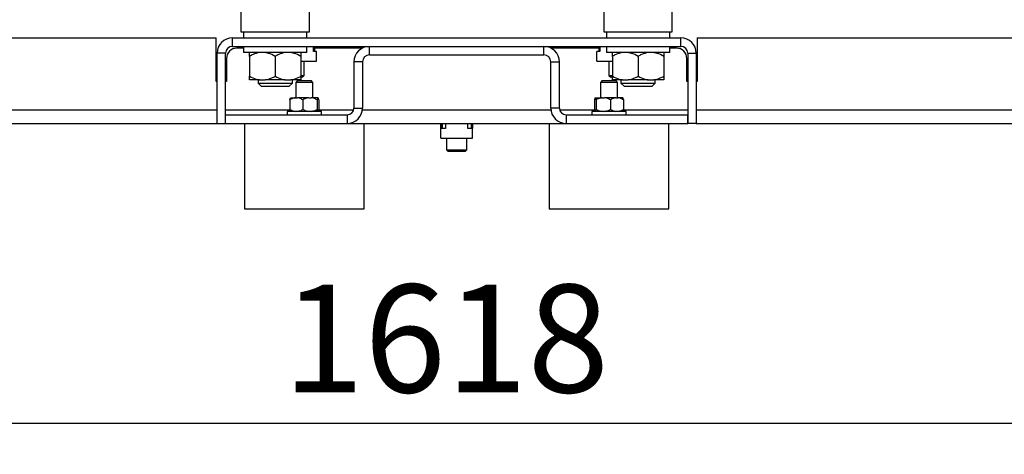
# Model space of a CAD drawing. Units: millimetres. Extents: x 4 to 416, y 4 to 293.
# Drawn here: x 244 to 276, y 58 to 72 of the extents above; entities that cross this region are included whole.
import ezdxf

# ---------------------------------------------------------------- set-up
doc = ezdxf.new("R2010")
doc.units = ezdxf.units.MM
doc.layers.add('SETHIGH', color=7, linetype='Continuous')
doc.styles.add('SLDTEXTSTYLE0', font='TXT', dxfattribs={"width": 0.75})
doc.dimstyles.new('SLDDIMSTYLE0', dxfattribs={"dimtxt": 3.5, "dimasz": 3.556, "dimexe": 0, "dimexo": 0.0625, "dimgap": 0.875, "dimtad": 1, "dimdec": 0, "dimlfac": 18, "dimrnd": 1e-09, "dimzin": 12, "dimdsep": 46, "dimtxsty": 'SLDTEXTSTYLE0', "dimsah": 1, "dimcen": 0.09, "dimadec": 0, "dimazin": 3, "dimtfac": 1, "dimtdec": 0, "dimtofl": 0, "dimtmove": 0, "dimatfit": 3, "dimfxl": 0, "dimfrac": 2, "dimtolj": 1, "dimtzin": 12, "dimarcsym": 0})

# ---------------------------------------------------------------- blocks, each defined once
blk = doc.blocks.new('_D_5')
at = {"layer": 'SETHIGH'}
for p, q in [((214.728, 64.807), (214.728, 57.84)), ((304.617, 64.807), (304.617, 57.84)), ((304.617, 58.84), (214.728, 58.84))]:
    blk.add_line(p, q, dxfattribs=at)
for points in [[(214.728, 58.84), (218.284, 58.459), (218.284, 59.221)], [(304.617, 58.84), (301.061, 59.221), (301.061, 58.459)]]:
    blk.add_solid(points, dxfattribs=at)
at = {"layer": 'SETHIGH', "insert": (252.355, 63.352), "char_height": 3.5, "attachment_point": 1, "style": 'SLDTEXTSTYLE0'}
blk.add_mtext('1618', dxfattribs=at)

msp = doc.modelspace()

# ---------------------------------------------------------------- linework, layer by layer
at = {"color": 7, "linetype": 'Continuous', "lineweight": 25}
for p, q in [((251.005, 72.341), (251.005, 71.563)), ((253.228, 71.563), (253.228, 72.341)), ((262.783, 72.341), (262.783, 71.563)), ((265.005, 71.563), (265.005, 72.341)), ((240.089, 71.363), (250.2, 71.363)), ((250.2, 69.946), (250.2, 71.363)), ((250.728, 71.085), (250.728, 71.363)), ((250.728, 71.363), (265.283, 71.363)), ((251.005, 71.563), (252.117, 71.563)), ((251.089, 71.563), (251.089, 71.363)), ((252.117, 71.563), (253.228, 71.563)), ((253.144, 71.363), (253.144, 71.563)), ((262.783, 71.563), (265.005, 71.563)), ((262.867, 71.563), (262.867, 71.363)), ((264.922, 71.363), (264.922, 71.563)), ((265.283, 71.085), (265.283, 71.363)), ((265.811, 71.363), (265.811, 69.946)), ((265.811, 71.363), (296.935, 71.363)), ((250.728, 71.085), (265.283, 71.085)), ((251.089, 71.029), (250.867, 71.029)), ((251.089, 71.085), (251.089, 70.885)), ((253.144, 70.885), (253.144, 71.085)), ((253.359, 70.918), (253.359, 71.085)), ((253.387, 71.085), (253.387, 70.918)), ((254.943, 71.029), (253.387, 71.029)), ((255.172, 71.085), (260.839, 71.085)), ((255.172, 70.807), (255.172, 71.085)), ((260.839, 70.807), (260.839, 71.085)), ((262.624, 71.029), (261.068, 71.029)), ((262.624, 71.085), (262.624, 70.918)), ((262.652, 71.085), (262.652, 70.918)), ((262.867, 71.085), (262.867, 70.885)), ((264.922, 70.885), (264.922, 71.085)), ((265.144, 71.029), (264.922, 71.029)), ((250.228, 68.585), (250.228, 70.863)), ((250.505, 70.863), (250.228, 70.863)), ((250.505, 68.585), (250.505, 70.863)), ((250.533, 70.696), (250.533, 69.946)), ((253.144, 70.885), (251.089, 70.885)), ((251.283, 70.763), (251.283, 70.118)), ((252.117, 70.763), (252.117, 70.118)), ((252.95, 70.763), (252.95, 70.118)), ((253.451, 70.918), (253.359, 70.918)), ((253.451, 70.607), (253.451, 70.918)), ((255.172, 70.807), (260.839, 70.807)), ((262.56, 70.607), (262.56, 70.918)), ((262.652, 70.918), (262.56, 70.918)), ((264.922, 70.885), (262.867, 70.885)), ((263.061, 70.763), (263.061, 70.118)), ((263.894, 70.763), (263.894, 70.118)), ((264.728, 70.763), (264.728, 70.118)), ((265.478, 69.946), (265.478, 70.696)), ((265.505, 70.863), (265.505, 68.585)), ((265.505, 70.863), (265.783, 70.863)), ((265.783, 70.863), (265.783, 68.585)), ((252.95, 70.607), (253.451, 70.607)), ((253.061, 70.141), (253.061, 70.607)), ((254.672, 70.585), (254.672, 69.085)), ((254.95, 70.585), (254.672, 70.585)), ((254.95, 70.585), (254.95, 69.085)), ((261.061, 69.085), (261.061, 70.585)), ((261.061, 70.585), (261.339, 70.585)), ((261.339, 69.085), (261.339, 70.585)), ((262.56, 70.607), (263.061, 70.607)), ((262.95, 70.607), (262.95, 70.141)), ((251.608, 69.996), (251.283, 69.996)), ((251.561, 69.996), (251.561, 69.896)), ((251.608, 69.996), (251.792, 69.996)), ((252.442, 69.996), (251.792, 69.996)), ((252.442, 69.996), (252.625, 69.996)), ((252.95, 69.996), (252.625, 69.996)), ((252.672, 69.896), (252.672, 69.996)), ((252.95, 70.141), (253.061, 70.141)), ((253.005, 70.085), (252.954, 70.085)), ((253.005, 70.085), (253.061, 70.141)), ((262.95, 70.141), (263.005, 70.085)), ((262.95, 70.141), (263.061, 70.141)), ((263.057, 70.085), (263.005, 70.085)), ((263.386, 69.996), (263.061, 69.996)), ((263.339, 69.996), (263.339, 69.896)), ((263.386, 69.996), (263.569, 69.996)), ((264.219, 69.996), (263.569, 69.996)), ((264.219, 69.996), (264.403, 69.996)), ((264.728, 69.996), (264.403, 69.996)), ((264.45, 69.896), (264.45, 69.996)), ((250.228, 69.946), (250.2, 69.946)), ((250.533, 69.946), (250.505, 69.946)), ((251.561, 69.896), (251.672, 69.785)), ((251.561, 69.896), (252.672, 69.896)), ((252.561, 69.785), (251.672, 69.785)), ((252.561, 69.785), (252.672, 69.896)), ((252.839, 69.974), (252.783, 69.918)), ((252.783, 69.918), (252.783, 69.418)), ((253.339, 69.918), (252.783, 69.918)), ((252.839, 69.974), (253.283, 69.974)), ((253.339, 69.918), (253.283, 69.974)), ((253.339, 69.418), (253.339, 69.918)), ((262.728, 69.974), (262.672, 69.918)), ((262.672, 69.918), (262.672, 69.418)), ((263.228, 69.918), (262.672, 69.918)), ((262.728, 69.974), (263.172, 69.974)), ((263.228, 69.918), (263.172, 69.974)), ((263.228, 69.418), (263.228, 69.918)), ((263.339, 69.896), (263.45, 69.785)), ((263.339, 69.896), (263.894, 69.896)), ((263.894, 69.785), (263.45, 69.785)), ((263.894, 69.896), (264.45, 69.896)), ((264.339, 69.785), (263.894, 69.785)), ((264.339, 69.785), (264.45, 69.896)), ((265.505, 69.946), (265.478, 69.946)), ((265.811, 69.946), (265.783, 69.946)), ((252.614, 69.418), (252.768, 69.418)), ((252.768, 69.418), (252.838, 69.418)), ((253.206, 69.418), (252.838, 69.418)), ((253.206, 69.418), (253.284, 69.418)), ((253.499, 69.418), (253.284, 69.418)), ((253.499, 69.418), (253.508, 69.418)), ((262.503, 69.418), (262.512, 69.418)), ((262.512, 69.418), (262.727, 69.418)), ((262.727, 69.418), (262.805, 69.418)), ((263.173, 69.418), (262.805, 69.418)), ((263.173, 69.418), (263.243, 69.418)), ((263.396, 69.418), (263.243, 69.418)), ((252.594, 69.352), (252.594, 69.041)), ((253.011, 69.352), (253.011, 69.041)), ((253.479, 69.352), (253.479, 69.041)), ((253.528, 69.352), (253.528, 69.041)), ((254.672, 69.085), (254.95, 69.085)), ((261.339, 69.085), (261.061, 69.085)), ((262.483, 69.352), (262.483, 69.041)), ((262.532, 69.352), (262.532, 69.041)), ((262.999, 69.352), (262.999, 69.041)), ((263.417, 69.352), (263.417, 69.041)), ((250.505, 68.585), (250.505, 68.863)), ((250.505, 68.863), (254.45, 68.863)), ((252.505, 68.974), (252.505, 68.863)), ((252.506, 68.974), (252.505, 68.974)), ((253.617, 68.974), (252.506, 68.974)), ((253.617, 68.863), (253.617, 68.974)), ((254.45, 68.863), (254.45, 68.585)), ((261.561, 68.863), (261.561, 68.585)), ((261.561, 68.863), (265.505, 68.863)), ((262.394, 68.974), (262.394, 68.863)), ((263.505, 68.974), (262.394, 68.974)), ((263.505, 68.863), (263.505, 68.974)), ((265.505, 68.585), (265.505, 68.863)), ((218.345, 68.585), (250.228, 68.585)), ((250.228, 68.585), (250.505, 68.585)), ((250.505, 68.585), (254.45, 68.585)), ((251.117, 68.585), (251.117, 65.807)), ((254.45, 68.585), (255.005, 68.585)), ((255.005, 65.807), (255.005, 68.585)), ((255.005, 68.585), (261.005, 68.585)), ((257.487, 68.418), (257.487, 68.585)), ((257.487, 68.107), (257.487, 68.418)), ((257.644, 68.418), (257.487, 68.418)), ((257.515, 68.585), (257.515, 68.418)), ((257.533, 68.585), (257.533, 68.418)), ((257.644, 68.585), (257.644, 68.418)), ((258.367, 68.418), (258.367, 68.585)), ((258.523, 68.418), (258.367, 68.418)), ((258.478, 68.585), (258.478, 68.418)), ((258.496, 68.585), (258.496, 68.418)), ((258.523, 68.585), (258.523, 68.418)), ((258.523, 68.107), (258.523, 68.418)), ((261.005, 68.585), (261.005, 65.807)), ((261.005, 68.585), (261.561, 68.585)), ((261.561, 68.585), (265.505, 68.585)), ((264.894, 65.807), (264.894, 68.585)), ((265.783, 68.585), (265.505, 68.585)), ((265.783, 68.585), (300.999, 68.585)), ((257.487, 68.107), (258.523, 68.107)), ((257.672, 68.107), (257.672, 67.724)), ((258.339, 67.724), (258.339, 68.107)), ((257.672, 67.724), (257.728, 67.668)), ((257.672, 67.724), (258.339, 67.724)), ((258.283, 67.668), (257.728, 67.668)), ((258.283, 67.668), (258.339, 67.724)), ((251.117, 65.807), (255.005, 65.807)), ((261.005, 65.807), (264.894, 65.807))]:
    msp.add_line(p, q, dxfattribs=at)
at = {"color": 8, "linetype": 'Continuous', "lineweight": 25}
for p, q in [((215.783, 69.029), (250.228, 69.029)), ((250.505, 69.029), (252.597, 69.029)), ((253.525, 69.029), (254.665, 69.029)), ((254.947, 69.029), (261.064, 69.029)), ((261.346, 69.029), (262.485, 69.029)), ((263.415, 69.029), (265.505, 69.029)), ((265.783, 69.029), (303.561, 69.029))]:
    msp.add_line(p, q, dxfattribs=at)
at = {"color": 7, "linetype": 'Continuous', "lineweight": 25}
for centre, radius, start, end in [((250.728, 70.863), 0.5, 90, 180), ((265.283, 70.863), 0.5, 0, 90), ((250.728, 70.863), 0.222, 90, 180), ((250.867, 70.696), 0.333, 90, 180), ((255.172, 70.585), 0.5, 90, 180), ((260.839, 70.585), 0.5, 0, 90), ((265.144, 70.696), 0.333, 0, 90), ((265.283, 70.863), 0.222, 0, 90), ((255.172, 70.585), 0.222, 90, 180), ((260.839, 70.585), 0.222, 0, 90), ((254.45, 69.085), 0.5, 270, 0), ((254.45, 69.085), 0.222, 270, 0), ((261.561, 69.085), 0.5, 180, 270), ((261.561, 69.085), 0.222, 180, 270)]:
    msp.add_arc(centre, radius, start, end, dxfattribs=at)
for points, knots in [([(251.608, 70.885), (251.536, 70.868), (251.424, 70.841), (251.32, 70.783), (251.283, 70.763)], [0, 0, 0, 0, 0.640963, 1, 1, 1, 1]), ([(251.283, 70.763), (251.283, 70.77), (251.283, 70.801), (251.283, 70.85), (251.283, 70.877), (251.283, 70.885), (251.283, 70.885)], [0, 0, 0, 0, 0.118452, 0.544315, 0.978968, 1, 1, 1, 1]), ([(252.117, 70.763), (252.045, 70.801), (251.941, 70.856), (251.828, 70.878), (251.792, 70.885)], [0, 0, 0, 0, 0.679903, 1, 1, 1, 1]), ([(252.442, 70.885), (252.369, 70.868), (252.257, 70.841), (252.154, 70.783), (252.117, 70.763)], [0, 0, 0, 0, 0.64096, 1, 1, 1, 1]), ([(252.95, 70.763), (252.879, 70.801), (252.774, 70.856), (252.661, 70.878), (252.625, 70.885)], [0, 0, 0, 0, 0.679906, 1, 1, 1, 1]), ([(252.95, 70.885), (252.95, 70.878), (252.95, 70.856), (252.95, 70.801), (252.95, 70.763)], [0, 0, 0, 0, 0.316989, 1, 1, 1, 1]), ([(263.386, 70.885), (263.314, 70.868), (263.201, 70.841), (263.098, 70.783), (263.061, 70.763)], [0, 0, 0, 0, 0.640963, 1, 1, 1, 1]), ([(263.061, 70.763), (263.061, 70.77), (263.061, 70.801), (263.061, 70.85), (263.061, 70.877), (263.061, 70.885), (263.061, 70.885)], [0, 0, 0, 0, 0.118452, 0.544315, 0.978968, 1, 1, 1, 1]), ([(263.894, 70.763), (263.823, 70.801), (263.719, 70.856), (263.606, 70.878), (263.569, 70.885)], [0, 0, 0, 0, 0.679903, 1, 1, 1, 1]), ([(264.219, 70.885), (264.147, 70.868), (264.035, 70.841), (263.931, 70.783), (263.894, 70.763)], [0, 0, 0, 0, 0.64096, 1, 1, 1, 1]), ([(264.728, 70.763), (264.657, 70.801), (264.552, 70.856), (264.439, 70.878), (264.403, 70.885)], [0, 0, 0, 0, 0.679906, 1, 1, 1, 1]), ([(264.728, 70.885), (264.728, 70.878), (264.728, 70.856), (264.728, 70.801), (264.728, 70.763)], [0, 0, 0, 0, 0.316989, 1, 1, 1, 1]), ([(251.283, 70.118), (251.354, 70.081), (251.459, 70.025), (251.572, 70.003), (251.608, 69.996)], [0, 0, 0, 0, 0.679906, 1, 1, 1, 1]), ([(251.283, 69.996), (251.283, 70.003), (251.283, 70.025), (251.283, 70.08), (251.283, 70.118)], [0, 0, 0, 0, 0.316989, 1, 1, 1, 1]), ([(251.792, 69.996), (251.864, 70.013), (251.976, 70.04), (252.079, 70.098), (252.117, 70.118)], [0, 0, 0, 0, 0.64096, 1, 1, 1, 1]), ([(252.117, 70.118), (252.188, 70.081), (252.292, 70.025), (252.405, 70.003), (252.442, 69.996)], [0, 0, 0, 0, 0.679903, 1, 1, 1, 1]), ([(252.625, 69.996), (252.697, 70.013), (252.81, 70.04), (252.913, 70.098), (252.95, 70.118)], [0, 0, 0, 0, 0.640963, 1, 1, 1, 1]), ([(252.95, 70.118), (252.95, 70.111), (252.95, 70.08), (252.95, 70.032), (252.95, 70.004), (252.95, 69.996), (252.95, 69.996)], [0, 0, 0, 0, 0.1184524, 0.5443148, 0.9789682, 1, 1, 1, 1]), ([(263.061, 70.118), (263.132, 70.081), (263.237, 70.025), (263.35, 70.003), (263.386, 69.996)], [0, 0, 0, 0, 0.679906, 1, 1, 1, 1]), ([(263.061, 69.996), (263.061, 70.003), (263.061, 70.025), (263.061, 70.08), (263.061, 70.118)], [0, 0, 0, 0, 0.316989, 1, 1, 1, 1]), ([(263.569, 69.996), (263.641, 70.013), (263.754, 70.04), (263.857, 70.098), (263.894, 70.118)], [0, 0, 0, 0, 0.64096, 1, 1, 1, 1]), ([(263.894, 70.118), (263.965, 70.081), (264.07, 70.025), (264.183, 70.003), (264.219, 69.996)], [0, 0, 0, 0, 0.679903, 1, 1, 1, 1]), ([(264.403, 69.996), (264.475, 70.013), (264.587, 70.04), (264.691, 70.098), (264.728, 70.118)], [0, 0, 0, 0, 0.640963, 1, 1, 1, 1]), ([(264.728, 70.118), (264.728, 70.111), (264.728, 70.08), (264.728, 70.032), (264.728, 70.004), (264.728, 69.996), (264.728, 69.996)], [0, 0, 0, 0, 0.1184524, 0.5443148, 0.9789682, 1, 1, 1, 1]), ([(252.768, 69.418), (252.728, 69.409), (252.667, 69.395), (252.612, 69.363), (252.594, 69.352)], [0, 0, 0, 0, 0.661673, 1, 1, 1, 1]), ([(252.594, 69.352), (252.595, 69.355), (252.601, 69.386), (252.608, 69.41), (252.614, 69.418), (252.614, 69.418)], [0, 0, 0, 0, 0.110866, 0.919719, 1, 1, 1, 1]), ([(253.011, 69.352), (252.976, 69.372), (252.92, 69.403), (252.86, 69.414), (252.838, 69.418)], [0, 0, 0, 0, 0.638827, 1, 1, 1, 1]), ([(253.206, 69.418), (253.161, 69.409), (253.094, 69.395), (253.032, 69.363), (253.011, 69.352)], [0, 0, 0, 0, 0.66167, 1, 1, 1, 1]), ([(253.479, 69.352), (253.439, 69.372), (253.376, 69.403), (253.309, 69.414), (253.284, 69.418)], [0, 0, 0, 0, 0.638827, 1, 1, 1, 1]), ([(253.499, 69.418), (253.497, 69.414), (253.489, 69.403), (253.483, 69.372), (253.479, 69.352)], [0, 0, 0, 0, 0.356915, 1, 1, 1, 1]), ([(253.528, 69.352), (253.527, 69.355), (253.521, 69.386), (253.514, 69.41), (253.508, 69.418), (253.508, 69.418)], [0, 0, 0, 0, 0.110872, 0.91972, 1, 1, 1, 1]), ([(262.503, 69.418), (262.501, 69.414), (262.494, 69.403), (262.487, 69.372), (262.483, 69.352)], [0, 0, 0, 0, 0.356917, 1, 1, 1, 1]), ([(262.532, 69.352), (262.532, 69.355), (262.526, 69.386), (262.519, 69.41), (262.512, 69.418), (262.512, 69.418)], [0, 0, 0, 0, 0.110864, 0.91972, 1, 1, 1, 1]), ([(262.727, 69.418), (262.682, 69.409), (262.615, 69.395), (262.553, 69.363), (262.532, 69.352)], [0, 0, 0, 0, 0.66167, 1, 1, 1, 1]), ([(262.999, 69.352), (262.96, 69.372), (262.897, 69.403), (262.83, 69.414), (262.805, 69.418)], [0, 0, 0, 0, 0.638832, 1, 1, 1, 1]), ([(263.173, 69.418), (263.133, 69.409), (263.073, 69.395), (263.018, 69.363), (262.999, 69.352)], [0, 0, 0, 0, 0.661666, 1, 1, 1, 1]), ([(263.417, 69.352), (263.381, 69.372), (263.326, 69.403), (263.265, 69.414), (263.243, 69.418)], [0, 0, 0, 0, 0.638827, 1, 1, 1, 1]), ([(263.396, 69.418), (263.399, 69.414), (263.406, 69.403), (263.413, 69.372), (263.417, 69.352)], [0, 0, 0, 0, 0.356919, 1, 1, 1, 1]), ([(252.594, 69.041), (252.629, 69.02), (252.685, 68.989), (252.746, 68.978), (252.768, 68.974)], [0, 0, 0, 0, 0.638827, 1, 1, 1, 1]), ([(252.614, 68.974), (252.612, 68.978), (252.605, 68.989), (252.598, 69.02), (252.594, 69.041)], [0, 0, 0, 0, 0.356919, 1, 1, 1, 1]), ([(252.838, 68.974), (252.878, 68.983), (252.938, 68.997), (252.993, 69.03), (253.011, 69.041)], [0, 0, 0, 0, 0.661666, 1, 1, 1, 1]), ([(253.011, 69.041), (253.051, 69.02), (253.114, 68.989), (253.181, 68.978), (253.206, 68.974)], [0, 0, 0, 0, 0.638832, 1, 1, 1, 1]), ([(253.284, 68.974), (253.329, 68.983), (253.396, 68.997), (253.458, 69.03), (253.479, 69.041)], [0, 0, 0, 0, 0.66167, 1, 1, 1, 1]), ([(253.479, 69.041), (253.479, 69.037), (253.485, 69.007), (253.492, 68.982), (253.499, 68.975), (253.499, 68.974)], [0, 0, 0, 0, 0.110864, 0.91972, 1, 1, 1, 1]), ([(253.508, 68.974), (253.51, 68.978), (253.517, 68.989), (253.524, 69.02), (253.528, 69.041)], [0, 0, 0, 0, 0.356917, 1, 1, 1, 1]), ([(262.483, 69.041), (262.483, 69.037), (262.489, 69.007), (262.496, 68.982), (262.503, 68.975), (262.503, 68.974)], [0, 0, 0, 0, 0.110871, 0.91972, 1, 1, 1, 1]), ([(262.512, 68.974), (262.514, 68.978), (262.521, 68.989), (262.528, 69.02), (262.532, 69.041)], [0, 0, 0, 0, 0.356915, 1, 1, 1, 1]), ([(262.532, 69.041), (262.572, 69.02), (262.634, 68.989), (262.702, 68.978), (262.727, 68.974)], [0, 0, 0, 0, 0.638827, 1, 1, 1, 1]), ([(262.805, 68.974), (262.85, 68.983), (262.917, 68.997), (262.979, 69.03), (262.999, 69.041)], [0, 0, 0, 0, 0.66167, 1, 1, 1, 1]), ([(262.999, 69.041), (263.035, 69.02), (263.091, 68.989), (263.151, 68.978), (263.173, 68.974)], [0, 0, 0, 0, 0.638827, 1, 1, 1, 1]), ([(263.243, 68.974), (263.283, 68.983), (263.343, 68.997), (263.398, 69.03), (263.417, 69.041)], [0, 0, 0, 0, 0.661673, 1, 1, 1, 1]), ([(263.417, 69.041), (263.416, 69.037), (263.41, 69.007), (263.403, 68.982), (263.397, 68.975), (263.396, 68.974)], [0, 0, 0, 0, 0.110866, 0.919719, 1, 1, 1, 1])]:
    msp.add_open_spline(points, degree=3, knots=knots, dxfattribs=at)

# ---------------------------------------------------------------- dimensions: what is measured, and where the dimension line sits
at = {"layer": 'SETHIGH'}
dim = msp.add_linear_dim(base=(214.728, 58.84), p1=(304.617, 65.807), p2=(214.728, 65.807), dimstyle='SLDDIMSTYLE0', dxfattribs=at)
dim.commit()
dim.dimension.update_dxf_attribs({"geometry": '_D_5', "text_midpoint": (257.527, 58.84), "dimtype": 160})

doc.saveas('drawing.dxf')
